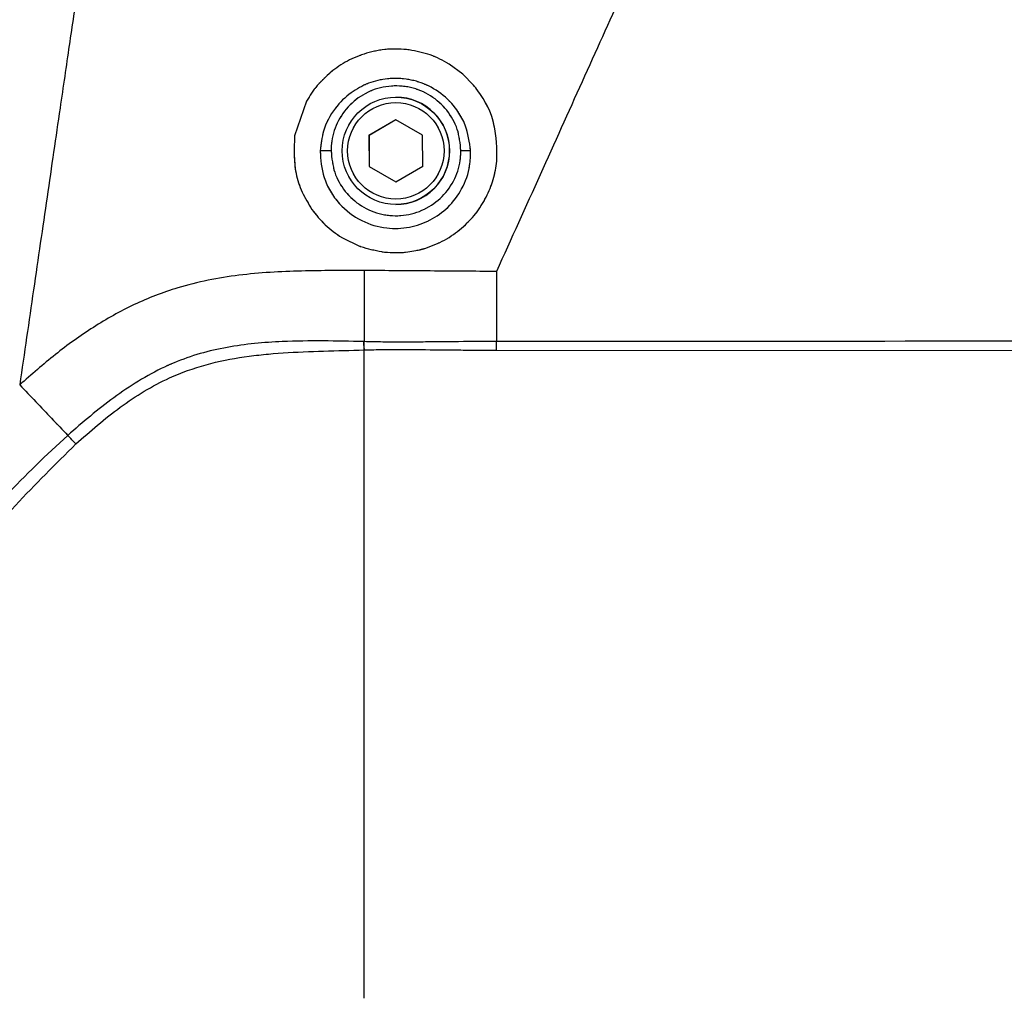
# Model space of a CAD drawing. Units: millimetres. Extents: x 0 to 297, y 0 to 210.
# Drawn here: x 148 to 154, y 89 to 95 of the extents above; entities that cross this region are included whole.
import ezdxf

# ---------------------------------------------------------------- set-up
doc = ezdxf.new("R2010")
doc.units = ezdxf.units.MM
doc.linetypes.add('PHANTOM', pattern=[12.7, 6.35, -1.27, 1.27, -1.27, 1.27, -1.27])
doc.layers.add('DEFAULT', color=179, linetype='Continuous')
doc.styles.add('SLDTEXTSTYLE3', font='TXT', dxfattribs={"width": 0.75})
doc.dimstyles.new('SLDDIMSTYLE1', dxfattribs={"dimtxt": 3.5, "dimasz": 3.302, "dimexe": 0, "dimexo": 0.0625, "dimgap": 0.875, "dimtad": 1, "dimdec": 0, "dimlfac": 15, "dimrnd": 1e-09, "dimzin": 12, "dimdsep": 46, "dimtxsty": 'SLDTEXTSTYLE3', "dimsah": 1, "dimcen": 0.09, "dimadec": 0, "dimazin": 3, "dimtfac": 1, "dimtdec": 0, "dimtmove": 0, "dimatfit": 0, "dimfxl": 1, "dimfrac": 2, "dimtolj": 1, "dimtzin": 12, "dimarcsym": 0})
doc.dimstyles.new('SLDDIMSTYLE2', dxfattribs={"dimtxt": 3.5, "dimasz": 3.302, "dimexe": 0, "dimexo": 0.0625, "dimgap": 0.875, "dimtad": 1, "dimdec": 0, "dimlfac": 15, "dimrnd": 1e-09, "dimzin": 12, "dimdsep": 46, "dimtxsty": 'SLDTEXTSTYLE3', "dimsah": 1, "dimcen": 0.09, "dimadec": 0, "dimazin": 3, "dimtfac": 1, "dimtdec": 0, "dimtofl": 0, "dimtmove": 0, "dimatfit": 3, "dimfxl": 1, "dimfrac": 2, "dimtolj": 1, "dimtzin": 12, "dimarcsym": 0})

# ---------------------------------------------------------------- blocks, each defined once
blk = doc.blocks.new('_D_4')
at = {"layer": 'DEFAULT', "transparency": 16777216}
for p, q in [((143.4386, 154.7361), (208.9988, 154.7361)), ((207.9988, 154.7361), (207.9988, 55.3966)), ((173.0765, 55.3966), (208.9988, 55.3966))]:
    blk.add_line(p, q, dxfattribs=at)
for points in [[(207.9988, 154.7361), (207.4908, 151.4341), (208.5068, 151.4341)], [(207.9988, 55.3966), (208.5068, 58.6986), (207.4908, 58.6986)]]:
    blk.add_solid(points, dxfattribs=at)
at = {"layer": 'DEFAULT', "transparency": 16777216, "char_height": 3.5, "attachment_point": 1, "rotation": 90, "style": 'SLDTEXTSTYLE3'}
for s, insert in [('Fully upright', (214.5995, 89.8345)), ('1660 Max', (203.487, 92.5008)), ('Backrest', (209.0432, 93.648)), ('Min', (197.9307, 104.9841)), ('1490', (197.9307, 93.3272))]:
    blk.add_mtext(s, dxfattribs=dict(at, insert=insert))
blk = doc.blocks.new('_D_6')
at = {"layer": 'DEFAULT', "transparency": 16777216}
for p, q in [((150.3332, 97.3966), (120.8176, 97.3966)), ((121.8176, 97.3966), (121.8176, 55.3966)), ((138.4098, 55.3966), (120.8176, 55.3966))]:
    blk.add_line(p, q, dxfattribs=at)
for points in [[(121.8176, 97.3966), (121.3096, 94.0946), (122.3256, 94.0946)], [(121.8176, 55.3966), (122.3256, 58.6986), (121.3096, 58.6986)]]:
    blk.add_solid(points, dxfattribs=at)
at = {"layer": 'DEFAULT', "transparency": 16777216, "char_height": 3.5, "attachment_point": 1, "rotation": 90, "style": 'SLDTEXTSTYLE3'}
for s, insert in [('Seat height', (122.8621, 63.2925)), ('800 Max', (117.3059, 66.8047)), ('Min', (111.7496, 76.7019)), ('630', (111.7496, 67.6311))]:
    blk.add_mtext(s, dxfattribs=dict(at, insert=insert))
blk = doc.blocks.new('_D_7')
at = {"layer": 'DEFAULT', "transparency": 16777216}
for p, q in [((135.2364, 92.406), (135.1978, 38.6863)), ((155.7425, 54.3966), (155.7312, 38.6716)), ((135.1986, 39.6863), (128.8486, 39.6909)), ((135.1986, 39.6863), (155.7319, 39.6716)), ((155.7319, 39.6716), (162.0819, 39.667))]:
    blk.add_line(p, q, dxfattribs=at)
for points in [[(135.1986, 39.6863), (131.8969, 40.1967), (131.8962, 39.1807)], [(155.7319, 39.6716), (159.0335, 39.1612), (159.0343, 40.1772)]]:
    blk.add_solid(points, dxfattribs=at)
at = {"layer": 'DEFAULT', "transparency": 16777216, "char_height": 3.5, "attachment_point": 1, "rotation": 359.95887, "style": 'SLDTEXTSTYLE3'}
for s, insert in [('308', (141.9716, 44.1933)), ('Backrest', (136.3166, 38.6411)), ('Fully upright', (132.4991, 33.0876))]:
    blk.add_mtext(s, dxfattribs=dict(at, insert=insert))

msp = doc.modelspace()

# ---------------------------------------------------------------- linework, layer by layer
at = {"color": 7, "linetype": 'Continuous', "lineweight": 25}
for p, q in [((150.9831, 94.3722), (150.8969, 94.436)), ((151.0489, 94.3047), (150.9831, 94.3722)), ((150.5674, 94.23), (150.5665, 94.23)), ((150.0117, 94.206), (149.9375, 93.9889)), ((150.566, 94.0891), (150.3996, 93.9925)), ((150.5662, 94.089), (150.4, 93.9925)), ((150.7329, 93.9933), (150.566, 94.0891)), ((150.3996, 93.9925), (150.4, 93.8)), ((150.4, 93.9925), (150.3996, 93.9925)), ((150.4, 93.9925), (150.4005, 93.8)), ((150.7334, 93.8008), (150.7329, 93.9933)), ((150.1641, 93.8966), (150.0964, 93.8966)), ((151.0309, 93.8966), (150.9706, 93.8966)), ((150.4, 93.8), (150.5669, 93.7042)), ((150.4005, 93.8), (150.4, 93.8)), ((150.4005, 93.8), (150.5672, 93.7043)), ((150.5669, 93.7042), (150.7334, 93.8008)), ((150.5665, 93.5633), (150.5674, 93.5633)), ((150.2306, 93.3577), (150.3445, 93.3024)), ((151.1917, 93.1471), (151.1913, 92.7117)), ((150.3693, 92.6594), (150.3677, 92.7112)), ((150.3693, 92.7111), (150.3677, 92.7112)), ((151.1912, 92.6586), (151.1913, 92.7117)), ((150.3693, 92.6594), (150.3709, 92.6594)), ((151.1912, 92.6586), (155.6959, 92.6558))]:
    msp.add_line(p, q, dxfattribs=at)
at = {"color": 7, "linetype": 'PHANTOM', "lineweight": 18}
for p, q in [((150.9831, 94.3722), (150.8969, 94.436)), ((151.0489, 94.3047), (150.9831, 94.3722)), ((150.5674, 94.23), (150.5665, 94.23)), ((150.0117, 94.206), (149.9375, 93.9889)), ((150.566, 94.0891), (150.3996, 93.9925)), ((150.5662, 94.089), (150.4, 93.9925)), ((150.7329, 93.9933), (150.566, 94.0891)), ((150.3996, 93.9925), (150.4, 93.8)), ((150.4, 93.9925), (150.3996, 93.9925)), ((150.4, 93.9925), (150.4005, 93.8)), ((150.7334, 93.8008), (150.7329, 93.9933)), ((150.1641, 93.8966), (150.0964, 93.8966)), ((151.0309, 93.8966), (150.9706, 93.8966)), ((150.4, 93.8), (150.5669, 93.7042)), ((150.4005, 93.8), (150.4, 93.8)), ((150.4005, 93.8), (150.5672, 93.7043)), ((150.5669, 93.7042), (150.7334, 93.8008)), ((150.5665, 93.5633), (150.5674, 93.5633)), ((150.2306, 93.3577), (150.3445, 93.3024)), ((151.1917, 93.1471), (151.1913, 92.7117)), ((150.3693, 92.6594), (150.3677, 92.7112)), ((150.3693, 92.7111), (150.3677, 92.7112)), ((151.1912, 92.6586), (151.1913, 92.7117)), ((150.3693, 92.6594), (150.3709, 92.6594)), ((151.1912, 92.6586), (155.6959, 92.6558))]:
    msp.add_line(p, q, dxfattribs=at)
at = {"color": 7, "linetype": 'Continuous', "lineweight": 25}
for radius in [0.3333, 0.3]:
    msp.add_circle((150.5665, 93.8966), radius, dxfattribs=at)
at = {"color": 7, "linetype": 'PHANTOM', "lineweight": 18}
for radius in [0.3333, 0.3]:
    msp.add_circle((150.5665, 93.8966), radius, dxfattribs=at)
at = {"color": 7, "linetype": 'Continuous', "lineweight": 25}
for centre, radius, start, end in [((150.5674, 93.8966), 0.3333, 0.13911, 89.99992), ((150.5674, 93.8966), 0.3333, 270.00008, 0.13928), ((95.25, 91.0318), 55.1449, 1.69135, 1.74514), ((146.2858, 89.9765), 3.1078, 42.47984, 43.81867)]:
    msp.add_arc(centre, radius, start, end, dxfattribs=at)
at = {"color": 7, "linetype": 'PHANTOM', "lineweight": 18}
for centre, radius, start, end in [((150.5674, 93.8966), 0.3333, 0.13911, 89.99992), ((150.5674, 93.8966), 0.3333, 270.00008, 0.13928), ((95.25, 91.0318), 55.1449, 1.69135, 1.74514), ((146.2858, 89.9765), 3.1078, 42.47984, 43.81867)]:
    msp.add_arc(centre, radius, start, end, dxfattribs=at)
at = {"color": 7, "linetype": 'Continuous', "lineweight": 25}
for points, knots in [([(148.6861, 95.5653), (148.6709, 95.463), (148.6407, 95.2584), (148.5908, 94.9193), (148.5374, 94.5552), (148.4739, 94.1216), (148.3996, 93.6129), (148.3152, 93.0344), (148.2578, 92.6397), (148.2291, 92.4424)], [0, 0, 0, 0, 0.1250795, 0.2500584, 0.3750729, 0.5000812, 0.6666657, 0.8333442, 1, 1, 1, 1]), ([(152.2143, 95.4113), (152.1349, 95.2357), (151.9761, 94.8844), (151.725, 94.3284), (151.4651, 93.753), (151.2828, 93.349), (151.1917, 93.1471)], [0, 0, 0, 0, 0.249976, 0.499985, 0.750032, 1, 1, 1, 1]), ([(150.6501, 94.5242), (150.6047, 94.5278), (150.514, 94.5348), (150.4274, 94.514), (150.3842, 94.5036)], [0, 0, 0, 0, 0.501051, 1, 1, 1, 1]), ([(150.3842, 94.5036), (150.3433, 94.489), (150.2613, 94.4595), (150.1955, 94.4104), (150.1625, 94.3859)], [0, 0, 0, 0, 0.499558, 1, 1, 1, 1]), ([(150.8969, 94.436), (150.8969, 94.436), (150.8608, 94.4582), (150.7825, 94.4977), (150.6943, 94.5154), (150.6501, 94.5242)], [0, 0, 0, 0, 0.000006, 0.499539, 1, 1, 1, 1]), ([(150.1625, 94.3859), (150.1327, 94.3588), (150.0732, 94.3048), (150.0322, 94.2389), (150.0117, 94.206)], [0, 0, 0, 0, 0.500195, 1, 1, 1, 1]), ([(151.0309, 93.8966), (151.0239, 93.9507), (151.0128, 94.0363), (150.9547, 94.1426), (150.8827, 94.2292), (150.7799, 94.3019), (150.6483, 94.3455), (150.5166, 94.3501), (150.392, 94.3199), (150.2786, 94.2571), (150.1784, 94.1578), (150.1121, 94.0324), (150.1012, 93.9381), (150.0964, 93.8966)], [0, 0, 0, 0, 0.122774, 0.194259, 0.265652, 0.363581, 0.445648, 0.527961, 0.605909, 0.688673, 0.787239, 0.906541, 1, 1, 1, 1]), ([(150.9706, 93.8966), (150.9663, 93.9419), (150.9575, 94.0326), (150.8882, 94.153), (150.7861, 94.2445), (150.6588, 94.2974), (150.5206, 94.3049), (150.3883, 94.2666), (150.2756, 94.1859), (150.1963, 94.0735), (150.1667, 93.9703), (150.1646, 93.9111), (150.1641, 93.8966)], [0, 0, 0, 0, 0.107285, 0.214634, 0.321007, 0.428862, 0.535853, 0.644176, 0.750279, 0.859331, 0.965501, 1, 1, 1, 1]), ([(151.194, 93.8328), (151.1939, 93.9096), (151.1939, 94.0634), (151.1172, 94.2196), (151.0582, 94.2932), (151.0489, 94.3047)], [0, 0, 0, 0, 0.457105, 0.914453, 1, 1, 1, 1]), ([(149.9375, 93.9889), (149.9342, 93.9109), (149.9293, 93.7937), (149.98, 93.6389), (150.0233, 93.5682), (150.045, 93.5328)], [0, 0, 0, 0, 0.499011, 0.749354, 1, 1, 1, 1]), ([(150.0964, 93.8966), (150.0999, 93.8408), (150.1053, 93.7548), (150.1568, 93.6443), (150.2275, 93.5468), (150.344, 93.4573), (150.5013, 93.4097), (150.6519, 93.4155), (150.7846, 93.4622), (150.8982, 93.5451), (150.9856, 93.6622), (151.0282, 93.7855), (151.0302, 93.866), (151.0309, 93.8966)], [0, 0, 0, 0, 0.120586, 0.185986, 0.251315, 0.363205, 0.463569, 0.550559, 0.635733, 0.72328, 0.821602, 0.932153, 1, 1, 1, 1]), ([(150.1641, 93.8966), (150.1686, 93.8513), (150.1774, 93.7605), (150.2467, 93.64), (150.3491, 93.5487), (150.4765, 93.4957), (150.6146, 93.4885), (150.7469, 93.527), (150.8594, 93.6074), (150.9386, 93.72), (150.9682, 93.823), (150.9702, 93.8822), (150.9706, 93.8966)], [0, 0, 0, 0, 0.107421, 0.214879, 0.321231, 0.429166, 0.536461, 0.643983, 0.750901, 0.859237, 0.965698, 1, 1, 1, 1]), ([(151.1277, 93.6087), (151.1442, 93.6451), (151.1771, 93.7179), (151.1884, 93.7945), (151.194, 93.8328)], [0, 0, 0, 0, 0.500246, 1, 1, 1, 1]), ([(150.9754, 93.4157), (151.0061, 93.4448), (151.0675, 93.5031), (151.1076, 93.5735), (151.1277, 93.6087)], [0, 0, 0, 0, 0.499717, 1, 1, 1, 1]), ([(150.045, 93.5328), (150.071, 93.4994), (150.1229, 93.4325), (150.1948, 93.3826), (150.2306, 93.3577)], [0, 0, 0, 0, 0.500552, 1, 1, 1, 1]), ([(150.7471, 93.2906), (150.789, 93.3059), (150.873, 93.3365), (150.9413, 93.3893), (150.9754, 93.4157)], [0, 0, 0, 0, 0.499816, 1, 1, 1, 1]), ([(150.4798, 93.2688), (150.4356, 93.2772), (150.3896, 93.2859), (150.3463, 93.3017), (150.3445, 93.3024)], [0, 0, 0, 0, 0.959098, 1, 1, 1, 1]), ([(150.4798, 93.2688), (150.5249, 93.2654), (150.6048, 93.2592), (150.6829, 93.2753), (150.717, 93.2823)], [0, 0, 0, 0, 0.563789, 1, 1, 1, 1]), ([(150.717, 93.2823), (150.727, 93.2849), (150.7371, 93.2876), (150.7471, 93.2906), (150.7471, 93.2906)], [0, 0, 0, 0, 0.999345, 1, 1, 1, 1]), ([(150.3697, 93.153), (150.2398, 93.153), (149.98, 93.1531), (149.5904, 93.1327), (149.2389, 93.0637), (148.937, 92.9471), (148.6838, 92.8044), (148.448, 92.6344), (148.3022, 92.5064), (148.2293, 92.4423)], [0, 0, 0, 0, 0.16676, 0.333451, 0.499985, 0.624949, 0.749929, 0.874948, 1, 1, 1, 1]), ([(150.3697, 93.153), (150.3696, 93.06), (150.3695, 92.914), (150.3694, 92.7652), (150.3693, 92.7111)], [0, 0, 0, 0, 0.636851, 1, 1, 1, 1]), ([(151.1917, 93.1471), (151.0547, 93.1481), (150.7807, 93.15), (150.5067, 93.152), (150.3697, 93.153)], [0, 0, 0, 0, 0.500001, 1, 1, 1, 1]), ([(150.3677, 92.7112), (150.1987, 92.715), (149.9147, 92.7215), (149.5168, 92.6858), (149.2726, 92.6181), (149.0365, 92.5122), (148.8081, 92.3694), (148.6201, 92.2104), (148.5282, 92.1283), (148.5282, 92.1283)], [0, 0, 0, 0, 0.253506, 0.42605, 0.597795, 0.63024, 0.814719, 0.999998, 1, 1, 1, 1]), ([(151.1913, 92.7117), (151.1131, 92.7116), (150.9567, 92.7113), (150.7217, 92.7084), (150.5258, 92.7075), (150.4082, 92.7103), (150.3693, 92.7111), (150.3693, 92.7111)], [0, 0, 0, 0, 0.2853457, 0.5706364, 0.8579661, 0.9999951, 1, 1, 1, 1]), ([(155.6958, 92.714), (155.5495, 92.7139), (154.048, 92.7133), (152.5465, 92.7124), (151.1913, 92.7117)], [0, 0, 0, 0, 0.097418, 1, 1, 1, 1]), ([(148.5779, 92.0753), (148.6677, 92.1541), (148.847, 92.3115), (149.1214, 92.4786), (149.3861, 92.5735), (149.6239, 92.6205), (149.9524, 92.6512), (150.2013, 92.6545), (150.3693, 92.6594), (150.3693, 92.6594)], [0, 0, 0, 0, 0.184416, 0.36818, 0.491872, 0.616473, 0.740914, 0.999998, 1, 1, 1, 1]), ([(150.3694, 88.6313), (150.3693, 88.9678), (150.3691, 89.6407), (150.369, 90.6525), (150.3691, 91.6605), (150.3692, 92.3264), (150.3693, 92.6594)], [0, 0, 0, 0, 0.251652, 0.503306, 0.751653, 1, 1, 1, 1]), ([(150.3709, 92.6594), (150.4095, 92.6605), (150.5264, 92.664), (150.7216, 92.6617), (150.9564, 92.6588), (151.113, 92.6587), (151.1912, 92.6586)], [0, 0, 0, 0, 0.14134, 0.427565, 0.713783, 1, 1, 1, 1]), ([(148.2293, 92.4423), (148.296, 92.3723), (148.3983, 92.2649), (148.4947, 92.1635), (148.5282, 92.1283)], [0, 0, 0, 0, 0.6521588, 1, 1, 1, 1]), ([(148.5282, 92.1283), (148.5282, 92.1283), (148.3938, 92.0081), (148.1378, 91.7545), (147.7118, 91.2939), (147.4183, 90.9567), (147.2447, 90.7536), (147.2447, 90.7536)], [0, 0, 0, 0, 0.000002, 0.287803, 0.574131, 0.999998, 1, 1, 1, 1]), ([(147.3424, 90.6733), (147.5109, 90.8799), (147.7922, 91.225), (148.1981, 91.6986), (148.4513, 91.9497), (148.5779, 92.0753)], [0, 0, 0, 0, 0.427509, 0.713833, 1, 1, 1, 1])]:
    msp.add_open_spline(points, degree=3, knots=knots, dxfattribs=at)
at = {"color": 7, "linetype": 'PHANTOM', "lineweight": 18}
for points, knots in [([(148.6861, 95.5653), (148.6709, 95.463), (148.6407, 95.2584), (148.5908, 94.9193), (148.5374, 94.5552), (148.4739, 94.1216), (148.3996, 93.6129), (148.3152, 93.0344), (148.2578, 92.6397), (148.2291, 92.4424)], [0, 0, 0, 0, 0.1250795, 0.2500584, 0.3750729, 0.5000812, 0.6666657, 0.8333442, 1, 1, 1, 1]), ([(152.2143, 95.4113), (152.1349, 95.2357), (151.9761, 94.8844), (151.725, 94.3284), (151.4651, 93.753), (151.2828, 93.349), (151.1917, 93.1471)], [0, 0, 0, 0, 0.249976, 0.499985, 0.750032, 1, 1, 1, 1]), ([(150.6501, 94.5242), (150.6047, 94.5278), (150.514, 94.5348), (150.4274, 94.514), (150.3842, 94.5036)], [0, 0, 0, 0, 0.501051, 1, 1, 1, 1]), ([(150.3842, 94.5036), (150.3433, 94.489), (150.2613, 94.4595), (150.1955, 94.4104), (150.1625, 94.3859)], [0, 0, 0, 0, 0.499558, 1, 1, 1, 1]), ([(150.8969, 94.436), (150.8969, 94.436), (150.8608, 94.4582), (150.7825, 94.4977), (150.6943, 94.5154), (150.6501, 94.5242)], [0, 0, 0, 0, 0.000006, 0.499539, 1, 1, 1, 1]), ([(150.1625, 94.3859), (150.1327, 94.3588), (150.0732, 94.3048), (150.0322, 94.2389), (150.0117, 94.206)], [0, 0, 0, 0, 0.500195, 1, 1, 1, 1]), ([(151.0309, 93.8966), (151.0239, 93.9507), (151.0128, 94.0363), (150.9547, 94.1426), (150.8827, 94.2292), (150.7799, 94.3019), (150.6483, 94.3455), (150.5166, 94.3501), (150.392, 94.3199), (150.2786, 94.2571), (150.1784, 94.1578), (150.1121, 94.0324), (150.1012, 93.9381), (150.0964, 93.8966)], [0, 0, 0, 0, 0.122774, 0.194259, 0.265652, 0.363581, 0.445648, 0.527961, 0.605909, 0.688673, 0.787239, 0.906541, 1, 1, 1, 1]), ([(150.9706, 93.8966), (150.9663, 93.9419), (150.9575, 94.0326), (150.8882, 94.153), (150.7861, 94.2445), (150.6588, 94.2974), (150.5206, 94.3049), (150.3883, 94.2666), (150.2756, 94.1859), (150.1963, 94.0735), (150.1667, 93.9703), (150.1646, 93.9111), (150.1641, 93.8966)], [0, 0, 0, 0, 0.107285, 0.214634, 0.321007, 0.428862, 0.535853, 0.644176, 0.750279, 0.859331, 0.965501, 1, 1, 1, 1]), ([(151.194, 93.8328), (151.1939, 93.9096), (151.1939, 94.0634), (151.1172, 94.2196), (151.0582, 94.2932), (151.0489, 94.3047)], [0, 0, 0, 0, 0.457105, 0.914453, 1, 1, 1, 1]), ([(149.9375, 93.9889), (149.9342, 93.9109), (149.9293, 93.7937), (149.98, 93.6389), (150.0233, 93.5682), (150.045, 93.5328)], [0, 0, 0, 0, 0.499011, 0.749354, 1, 1, 1, 1]), ([(150.0964, 93.8966), (150.0999, 93.8408), (150.1053, 93.7548), (150.1568, 93.6443), (150.2275, 93.5468), (150.344, 93.4573), (150.5013, 93.4097), (150.6519, 93.4155), (150.7846, 93.4622), (150.8982, 93.5451), (150.9856, 93.6622), (151.0282, 93.7855), (151.0302, 93.866), (151.0309, 93.8966)], [0, 0, 0, 0, 0.120586, 0.185986, 0.251315, 0.363205, 0.463569, 0.550559, 0.635733, 0.72328, 0.821602, 0.932153, 1, 1, 1, 1]), ([(150.1641, 93.8966), (150.1686, 93.8513), (150.1774, 93.7605), (150.2467, 93.64), (150.3491, 93.5487), (150.4765, 93.4957), (150.6146, 93.4885), (150.7469, 93.527), (150.8594, 93.6074), (150.9386, 93.72), (150.9682, 93.823), (150.9702, 93.8822), (150.9706, 93.8966)], [0, 0, 0, 0, 0.107421, 0.214879, 0.321231, 0.429166, 0.536461, 0.643983, 0.750901, 0.859237, 0.965698, 1, 1, 1, 1]), ([(151.1277, 93.6087), (151.1442, 93.6451), (151.1771, 93.7179), (151.1884, 93.7945), (151.194, 93.8328)], [0, 0, 0, 0, 0.500246, 1, 1, 1, 1]), ([(150.9754, 93.4157), (151.0061, 93.4448), (151.0675, 93.5031), (151.1076, 93.5735), (151.1277, 93.6087)], [0, 0, 0, 0, 0.499717, 1, 1, 1, 1]), ([(150.045, 93.5328), (150.071, 93.4994), (150.1229, 93.4325), (150.1948, 93.3826), (150.2306, 93.3577)], [0, 0, 0, 0, 0.500552, 1, 1, 1, 1]), ([(150.7471, 93.2906), (150.789, 93.3059), (150.873, 93.3365), (150.9413, 93.3893), (150.9754, 93.4157)], [0, 0, 0, 0, 0.499816, 1, 1, 1, 1]), ([(150.4798, 93.2688), (150.4356, 93.2772), (150.3896, 93.2859), (150.3463, 93.3017), (150.3445, 93.3024)], [0, 0, 0, 0, 0.959098, 1, 1, 1, 1]), ([(150.4798, 93.2688), (150.5249, 93.2654), (150.6048, 93.2592), (150.6829, 93.2753), (150.717, 93.2823)], [0, 0, 0, 0, 0.563789, 1, 1, 1, 1]), ([(150.717, 93.2823), (150.727, 93.2849), (150.7371, 93.2876), (150.7471, 93.2906), (150.7471, 93.2906)], [0, 0, 0, 0, 0.999345, 1, 1, 1, 1]), ([(150.3697, 93.153), (150.2398, 93.153), (149.98, 93.1531), (149.5904, 93.1327), (149.2389, 93.0637), (148.937, 92.9471), (148.6838, 92.8044), (148.448, 92.6344), (148.3022, 92.5064), (148.2293, 92.4423)], [0, 0, 0, 0, 0.16676, 0.333451, 0.499985, 0.624949, 0.749929, 0.874948, 1, 1, 1, 1]), ([(150.3697, 93.153), (150.3696, 93.06), (150.3695, 92.914), (150.3694, 92.7652), (150.3693, 92.7111)], [0, 0, 0, 0, 0.636851, 1, 1, 1, 1]), ([(151.1917, 93.1471), (151.0547, 93.1481), (150.7807, 93.15), (150.5067, 93.152), (150.3697, 93.153)], [0, 0, 0, 0, 0.500001, 1, 1, 1, 1]), ([(150.3677, 92.7112), (150.1987, 92.715), (149.9147, 92.7215), (149.5168, 92.6858), (149.2726, 92.6181), (149.0365, 92.5122), (148.8081, 92.3694), (148.6201, 92.2104), (148.5282, 92.1283), (148.5282, 92.1283)], [0, 0, 0, 0, 0.253506, 0.42605, 0.597795, 0.63024, 0.814719, 0.999998, 1, 1, 1, 1]), ([(151.1913, 92.7117), (151.1131, 92.7116), (150.9567, 92.7113), (150.7217, 92.7084), (150.5258, 92.7075), (150.4082, 92.7103), (150.3693, 92.7111), (150.3693, 92.7111)], [0, 0, 0, 0, 0.2853457, 0.5706364, 0.8579661, 0.9999951, 1, 1, 1, 1]), ([(155.6958, 92.714), (155.5495, 92.7139), (154.048, 92.7133), (152.5465, 92.7124), (151.1913, 92.7117)], [0, 0, 0, 0, 0.097418, 1, 1, 1, 1]), ([(148.5779, 92.0753), (148.6677, 92.1541), (148.847, 92.3115), (149.1214, 92.4786), (149.3861, 92.5735), (149.6239, 92.6205), (149.9524, 92.6512), (150.2013, 92.6545), (150.3693, 92.6594), (150.3693, 92.6594)], [0, 0, 0, 0, 0.184416, 0.36818, 0.491872, 0.616473, 0.740914, 0.999998, 1, 1, 1, 1]), ([(150.3694, 88.6313), (150.3693, 88.9678), (150.3691, 89.6407), (150.369, 90.6525), (150.3691, 91.6605), (150.3692, 92.3264), (150.3693, 92.6594)], [0, 0, 0, 0, 0.251652, 0.503306, 0.751653, 1, 1, 1, 1]), ([(150.3709, 92.6594), (150.4095, 92.6605), (150.5264, 92.664), (150.7216, 92.6617), (150.9564, 92.6588), (151.113, 92.6587), (151.1912, 92.6586)], [0, 0, 0, 0, 0.14134, 0.427565, 0.713783, 1, 1, 1, 1]), ([(148.2293, 92.4423), (148.296, 92.3723), (148.3983, 92.2649), (148.4947, 92.1635), (148.5282, 92.1283)], [0, 0, 0, 0, 0.6521588, 1, 1, 1, 1]), ([(148.5282, 92.1283), (148.5282, 92.1283), (148.3938, 92.0081), (148.1378, 91.7545), (147.7118, 91.2939), (147.4183, 90.9567), (147.2447, 90.7536), (147.2447, 90.7536)], [0, 0, 0, 0, 0.000002, 0.287803, 0.574131, 0.999998, 1, 1, 1, 1]), ([(147.3424, 90.6733), (147.5109, 90.8799), (147.7922, 91.225), (148.1981, 91.6986), (148.4513, 91.9497), (148.5779, 92.0753)], [0, 0, 0, 0, 0.427509, 0.713833, 1, 1, 1, 1])]:
    msp.add_open_spline(points, degree=3, knots=knots, dxfattribs=at)

# ---------------------------------------------------------------- dimensions: what is measured, and where the dimension line sits
at = {"layer": 'DEFAULT'}
for base, p1, p2, text, picture, middle in [((219.1112, 55.3966), (142.4386, 154.7361), (172.0765, 55.3966), '<> Min\\P1660 Max', '_D_4', (219.1112, 103.1782)), ((127.3739, 55.3966), (151.3332, 97.3966), (139.4098, 55.3966), '<> Min\\P800 Max', '_D_6', (127.3739, 76.1891))]:
    dim = msp.add_linear_dim(base=base, p1=p1, p2=p2, angle=90, text=text, dimstyle='SLDDIMSTYLE2', dxfattribs=at)
    dim.commit()
    dim.dimension.update_dxf_attribs({"geometry": picture, "text_midpoint": middle, "dimtype": 160})
dim = msp.add_linear_dim(base=(155.7239, 28.5592), p1=(135.2371, 93.406), p2=(155.7432, 55.3966), angle=359.95887, dimstyle='SLDDIMSTYLE1', dxfattribs=at)
dim.commit()
dim.dimension.update_dxf_attribs({"geometry": '_D_7', "text_midpoint": (145.8396, 28.5663), "dimtype": 160})

doc.saveas('drawing.dxf')
